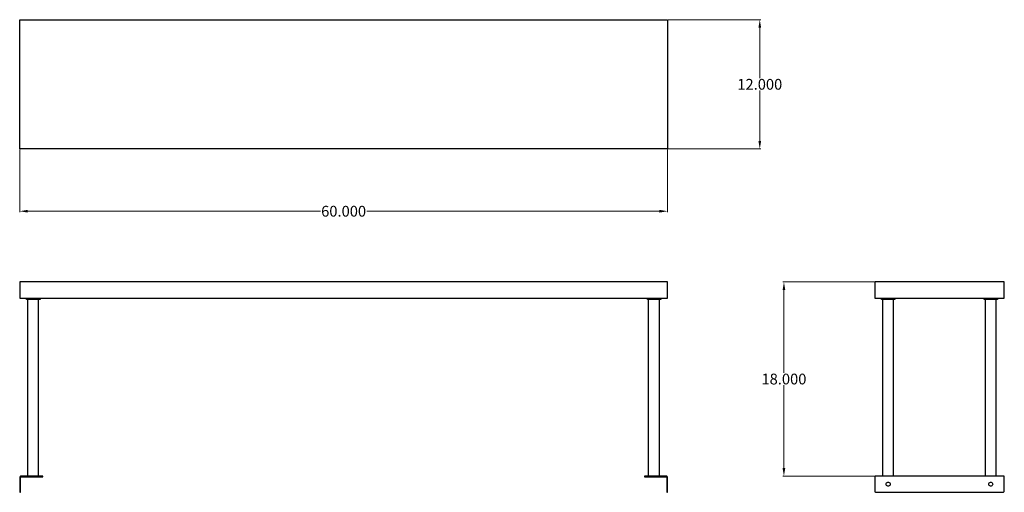
# Model space of a CAD drawing. Units: inches. Extents: x 13.4 to 104.6, y 32 to 75.9.
import ezdxf

# ---------------------------------------------------------------- set-up
doc = ezdxf.new("R2010")
doc.units = ezdxf.units.IN
doc.header["$MEASUREMENT"] = 0
doc.layers.add('AM_0', color=7, linetype='Continuous', lineweight=30)
doc.layers.add('AM_5', color=3, linetype='Continuous', lineweight=15)
doc.layers.add('PDF_Geometry', color=7, linetype='Continuous')
doc.styles.add('Annotative', font='arial.ttf')
doc.styles.get("Standard").update_dxf_attribs({"font": 'ROMANS.SHX'})
doc.dimstyles.new('AM_ANSI$0', dxfattribs={"dimtxt": 0.12, "dimasz": 0.12, "dimexe": 0.1, "dimexo": 0.05, "dimgap": 0.06, "dimtad": 0, "dimtih": 1, "dimtoh": 1, "dimdec": 4, "dimzin": 7, "dimdsep": 46, "dimtxsty": 'Standard', "dimcen": 0, "dimclrd": 256, "dimclre": 256, "dimclrt": 2, "dimadec": 0, "dimazin": 2, "dimtp": 0.1, "dimtm": 0.1, "dimtfac": 0.71, "dimtdec": 4, "dimtofl": 0, "dimtmove": 0, "dimatfit": 3, "dimfxl": 1, "dimtolj": 1, "dimtzin": 7, "dimlwd": -1, "dimlwe": -1, "dimarcsym": 1})

# ---------------------------------------------------------------- blocks, each defined once
blk = doc.blocks.new('*D4')
at = {"layer": 'AM_5', "color": 1, "linetype": 'ByBlock', "transparency": 16777216}
for p, q in [((13.354, 63.809), (13.354, 57.984)), ((73.407, 63.809), (73.407, 57.984)), ((14.104, 58.084), (41.244, 58.084)), ((72.657, 58.084), (45.517, 58.084))]:
    blk.add_line(p, q, dxfattribs=at)
at = {"layer": 'AM_5', "color": 1, "transparency": 16777216}
for points in [[(14.104, 58.209), (14.104, 57.959), (13.354, 58.084)], [(72.657, 58.209), (72.657, 57.959), (73.407, 58.084)]]:
    blk.add_solid(points, dxfattribs=at)
at = {"layer": 'Defpoints', "color": 0, "transparency": 16777216}
for p in [(13.354, 63.859), (73.407, 63.859), (73.407, 58.084)]:
    blk.add_point(p, dxfattribs=at)
at = {"layer": 'AM_5', "color": 1, "transparency": 16777216, "insert": (43.381, 58.084), "char_height": 1, "attachment_point": 5, "style": 'Annotative'}
blk.add_mtext('\\A1;60.000', dxfattribs=at)
blk = doc.blocks.new('*D5')
at = {"layer": 'AM_5', "color": 1, "linetype": 'ByBlock', "transparency": 16777216}
for p, q in [((73.457, 75.854), (82.056, 75.854)), ((81.956, 75.104), (81.956, 70.427)), ((81.956, 64.609), (81.956, 69.286)), ((73.457, 63.859), (82.056, 63.859))]:
    blk.add_line(p, q, dxfattribs=at)
at = {"layer": 'AM_5', "color": 1, "transparency": 16777216}
for points in [[(81.831, 75.104), (82.081, 75.104), (81.956, 75.854)], [(81.831, 64.609), (82.081, 64.609), (81.956, 63.859)]]:
    blk.add_solid(points, dxfattribs=at)
at = {"layer": 'Defpoints', "color": 0, "transparency": 16777216}
for p in [(73.407, 75.854), (73.407, 63.859), (81.956, 63.859)]:
    blk.add_point(p, dxfattribs=at)
at = {"layer": 'AM_5', "color": 1, "transparency": 16777216, "insert": (81.956, 69.857), "char_height": 1, "attachment_point": 5, "style": 'Annotative'}
blk.add_mtext('\\A1;12.000', dxfattribs=at)
blk = doc.blocks.new('*D6')
at = {"layer": 'AM_5', "color": 1, "linetype": 'ByBlock', "transparency": 16777216}
for p, q in [((92.555, 51.526), (84.095, 51.526)), ((84.195, 50.776), (84.195, 43.086)), ((84.195, 34.254), (84.195, 41.945)), ((92.555, 33.504), (84.095, 33.504))]:
    blk.add_line(p, q, dxfattribs=at)
at = {"layer": 'AM_5', "color": 1, "transparency": 16777216}
for points in [[(84.07, 50.776), (84.32, 50.776), (84.195, 51.526)], [(84.07, 34.254), (84.32, 34.254), (84.195, 33.504)]]:
    blk.add_solid(points, dxfattribs=at)
at = {"layer": 'Defpoints', "color": 0, "transparency": 16777216}
for p in [(92.605, 51.526), (84.195, 33.504), (92.605, 33.504)]:
    blk.add_point(p, dxfattribs=at)
at = {"layer": 'AM_5', "color": 1, "transparency": 16777216, "insert": (84.195, 42.515), "char_height": 1, "attachment_point": 5, "style": 'Annotative'}
blk.add_mtext('\\A1;18.000', dxfattribs=at)
blk = doc.blocks.new('BK-OSS-1260 TOP VIEW')
at = {"layer": 'PDF_Geometry', "lineweight": -3}
for p, q in [((13.354, 63.859), (13.354, 75.854)), ((13.354, 75.854), (73.407, 75.854)), ((73.407, 75.854), (73.407, 63.859)), ((73.407, 63.859), (13.354, 63.859))]:
    blk.add_line(p, q, dxfattribs=at)
blk = doc.blocks.new('BK-OSS-1260 FRONT VIEW')
at = {"layer": 'PDF_Geometry', "lineweight": -3}
for p, q in [((73.407, 51.526), (13.354, 51.526)), ((13.354, 51.526), (13.354, 50.026)), ((73.407, 50.026), (73.407, 51.526)), ((13.354, 50.026), (73.407, 50.026))]:
    blk.add_line(p, q, dxfattribs=at)
for points in [[(15.237, 50.026), (15.237, 49.906), (15.227, 49.906), (15.188, 49.906), (15.138, 49.906), (15.067, 49.906), (14.986, 49.906), (14.886, 49.906), (14.776, 49.906), (14.667, 49.906), (14.546, 49.906), (14.436, 49.906), (14.326, 49.906), (14.235, 49.906), (14.146, 49.906), (14.075, 49.906), (14.025, 49.906), (13.996, 49.906), (13.985, 49.906), (13.985, 50.026)], [(14.105, 33.504), (14.105, 49.906)], [(15.107, 33.504), (15.107, 49.906)], [(72.786, 50.026), (72.786, 49.906), (72.776, 49.906), (72.735, 49.906), (72.685, 49.906), (72.616, 49.906), (72.535, 49.906), (72.435, 49.906), (72.325, 49.906), (72.216, 49.906), (72.095, 49.906), (71.984, 49.906), (71.875, 49.906), (71.784, 49.906), (71.695, 49.906), (71.624, 49.906), (71.574, 49.906), (71.544, 49.906), (71.534, 49.906), (71.534, 50.026)], [(71.654, 33.504), (71.654, 49.906)], [(72.656, 33.504), (72.656, 49.906)]]:
    blk.add_lwpolyline(points, dxfattribs=at)
for points in [[(13.425, 32.084), (13.425, 32.134), (13.425, 33.374), (13.425, 33.415), (13.454, 33.434), (13.484, 33.444), (15.357, 33.444), (15.407, 33.444), (15.448, 33.444), (15.477, 33.444), (15.487, 33.444), (15.487, 33.504), (15.477, 33.504), (15.448, 33.504), (15.407, 33.504), (15.357, 33.504), (13.484, 33.504), (13.434, 33.494), (13.395, 33.464), (13.365, 33.424), (13.354, 33.374), (13.354, 32.134), (13.354, 32.084), (13.354, 32.045), (13.354, 32.015), (13.354, 32.005), (13.425, 32.005), (13.425, 32.015), (13.425, 32.045)], [(73.286, 33.444), (73.317, 33.434), (73.336, 33.415), (73.347, 33.374), (73.347, 32.134), (73.347, 32.084), (73.347, 32.045), (73.347, 32.015), (73.347, 32.005), (73.407, 32.005), (73.407, 32.015), (73.407, 32.045), (73.407, 32.084), (73.407, 32.134), (73.407, 33.374), (73.397, 33.424), (73.377, 33.464), (73.327, 33.494), (73.286, 33.504), (71.404, 33.504), (71.354, 33.504), (71.314, 33.504), (71.294, 33.504), (71.283, 33.504), (71.283, 33.444), (71.294, 33.444), (71.314, 33.444), (71.354, 33.444), (71.404, 33.444)]]:
    blk.add_lwpolyline(points, close=True, dxfattribs=at)
blk = doc.blocks.new('BK-OSS-1260 SIDE VIEW')
at = {"layer": 'PDF_Geometry', "lineweight": -3}
for p, q in [((104.622, 51.526), (92.605, 51.526)), ((92.605, 51.526), (92.605, 50.026)), ((104.622, 50.026), (104.622, 51.526)), ((92.605, 50.026), (104.622, 50.026)), ((104.622, 33.504), (92.605, 33.504)), ((92.605, 33.504), (92.605, 33.494)), ((92.605, 33.494), (92.605, 33.464)), ((92.605, 33.464), (92.605, 33.424)), ((92.605, 33.424), (92.605, 33.374)), ((92.605, 33.374), (92.605, 32.134)), ((104.622, 33.494), (104.622, 33.504)), ((104.622, 33.464), (104.622, 33.494)), ((104.622, 33.424), (104.622, 33.464)), ((104.622, 33.374), (104.622, 33.424)), ((104.622, 32.134), (104.622, 33.374)), ((92.605, 32.134), (92.615, 32.084)), ((92.615, 32.084), (92.634, 32.045)), ((92.634, 32.045), (92.675, 32.015)), ((92.675, 32.015), (92.725, 32.005)), ((92.725, 32.005), (104.492, 32.005)), ((104.492, 32.005), (104.542, 32.015)), ((104.542, 32.015), (104.582, 32.045)), ((104.582, 32.045), (104.613, 32.084)), ((104.613, 32.084), (104.622, 32.134))]:
    blk.add_line(p, q, dxfattribs=at)
for points in [[(94.477, 50.026), (94.477, 49.906), (94.468, 49.906), (94.437, 49.906), (94.387, 49.906), (94.318, 49.906), (94.227, 49.906), (94.127, 49.906), (94.027, 49.906), (93.906, 49.906), (93.797, 49.906), (93.676, 49.906), (93.576, 49.906), (93.476, 49.906), (93.385, 49.906), (93.316, 49.906), (93.266, 49.906), (93.235, 49.906), (93.226, 49.906), (93.226, 50.026)], [(93.356, 33.504), (93.356, 49.906)], [(94.357, 33.504), (94.357, 49.906)], [(103.992, 50.026), (103.992, 49.906), (103.981, 49.906), (103.951, 49.906), (103.901, 49.906), (103.831, 49.906), (103.741, 49.906), (103.641, 49.906), (103.541, 49.906), (103.421, 49.906), (103.31, 49.906), (103.191, 49.906), (103.09, 49.906), (102.99, 49.906), (102.9, 49.906), (102.829, 49.906), (102.779, 49.906), (102.75, 49.906), (102.74, 49.906), (102.74, 50.026)], [(102.87, 33.504), (102.87, 49.906)], [(103.871, 33.504), (103.871, 49.906)]]:
    blk.add_lwpolyline(points, dxfattribs=at)
for points in [[(93.667, 32.754), (93.676, 32.815), (93.706, 32.874), (93.756, 32.915), (93.817, 32.934), (93.886, 32.934), (93.947, 32.915), (93.997, 32.874), (94.027, 32.815), (94.036, 32.754), (94.027, 32.695), (93.997, 32.634), (93.947, 32.595), (93.886, 32.574), (93.817, 32.574), (93.756, 32.595), (93.706, 32.634), (93.676, 32.695)], [(103.18, 32.754), (103.191, 32.815), (103.22, 32.874), (103.27, 32.915), (103.33, 32.934), (103.4, 32.934), (103.46, 32.915), (103.51, 32.874), (103.541, 32.815), (103.551, 32.754), (103.541, 32.695), (103.51, 32.634), (103.46, 32.595), (103.4, 32.574), (103.33, 32.574), (103.27, 32.595), (103.22, 32.634), (103.191, 32.695)]]:
    blk.add_lwpolyline(points, close=True, dxfattribs=at)

msp = doc.modelspace()

# ---------------------------------------------------------------- block references
at = {"layer": 'AM_0'}
for name in ['BK-OSS-1260 TOP VIEW', 'BK-OSS-1260 FRONT VIEW', 'BK-OSS-1260 SIDE VIEW']:
    msp.add_blockref(name, (0, 0), dxfattribs=at)

# ---------------------------------------------------------------- dimensions: what is measured, and where the dimension line sits
at = {"layer": 'AM_5', "color": 1}
for base, p1, p2, angle, text, picture, middle in [((81.95605, 63.85938), (73.40729, 75.85417), (73.40729, 63.85938), 90, '12.000', '*D5', (81.95605, 69.85677)), ((73.40729, 58.08407), (13.35417, 63.85938), (73.40729, 63.85938), 0, '60.000', '*D4', (43.38073, 58.08407)), ((84.19537, 33.50417), (92.60521, 51.52604), (92.60521, 33.50417), 90, '18.000', '*D6', (84.19537, 42.5151))]:
    dim = msp.add_linear_dim(base=base, p1=p1, p2=p2, angle=angle, text=text, dimstyle='AM_ANSI$0', override={"dimtxt": 1, "dimasz": 0.75, "dimpost": '', "dimtxsty": 'Annotative', "dimclrd": 1, "dimclre": 1, "dimclrt": 1}, dxfattribs=at)
    dim.commit()
    dim.dimension.update_dxf_attribs({"geometry": picture, "text_midpoint": middle})

doc.saveas('drawing.dxf')
